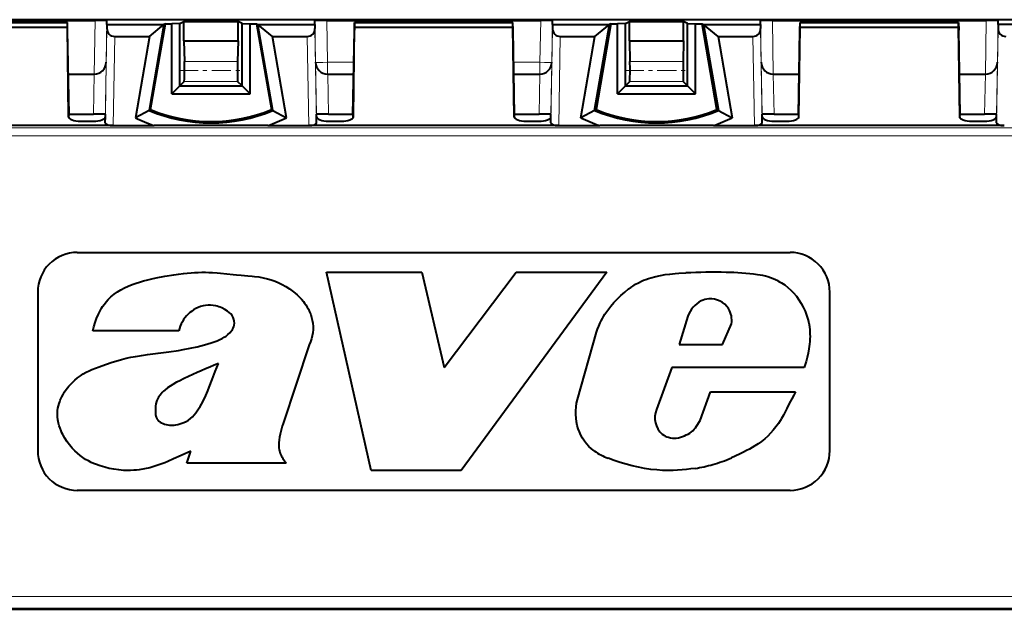
# Model space of a CAD drawing. Extents: x 0 to 420, y 0 to 297.
# Drawn here: x 146 to 171, y 88 to 103 of the extents above; entities that cross this region are included whole.
import ezdxf

# ---------------------------------------------------------------- set-up
doc = ezdxf.new("R2010")
doc.units = 0
doc.linetypes.add('DASHDOT', pattern=[18.5, 12, -3, 0.5, -3])

msp = doc.modelspace()

# ---------------------------------------------------------------- linework, layer by layer
at = {"color": 7, "lineweight": 40}
for p, q in [((190.279144, 102.860786), (122.279144, 102.860786)), ((142.329056, 102.839844), (147.729233, 102.839844)), ((143.029129, 102.791229), (147.02916, 102.791229)), ((143.029144, 102.6763), (147.029144, 102.6763)), ((147.029144, 102.6763), (147.029144, 102.790466)), ((147.059204, 100.409775), (147.029144, 102.6763)), ((147.032898, 102.594719), (147.029175, 102.790779)), ((148.029144, 102.743843), (148.027374, 102.642067)), ((148.029144, 102.743843), (148.029144, 102.837219)), ((148.029144, 102.743843), (149.467621, 102.743843)), ((149.467621, 102.743843), (149.091949, 100.572899)), ((149.099564, 102.438576), (149.467621, 102.743843)), ((149.12915, 100.593338), (149.50415, 102.760422)), ((149.50415, 102.760422), (149.467621, 102.743843)), ((149.50415, 102.760422), (149.666641, 102.760422)), ((149.870193, 102.762199), (149.666641, 102.760422)), ((149.666641, 100.991226), (149.666641, 102.760422)), ((149.870193, 102.762199), (149.969193, 102.811699)), ((149.870193, 101.194778), (149.870193, 102.762199)), ((149.969193, 102.811699), (151.339096, 102.811699)), ((149.969193, 102.328728), (149.969193, 102.811699)), ((151.339096, 102.328728), (151.339096, 102.811699)), ((151.438095, 102.762199), (151.339096, 102.811699)), ((151.438095, 101.194778), (151.438095, 102.762199)), ((151.438095, 102.762199), (151.641647, 102.760422)), ((151.641647, 102.760422), (151.804138, 102.760422)), ((151.641647, 100.991226), (151.641647, 102.760422)), ((151.804138, 102.760422), (151.840668, 102.743843)), ((151.804138, 102.760422), (152.179138, 100.593338)), ((152.216339, 100.572899), (151.840668, 102.743843)), ((151.840668, 102.743843), (153.279144, 102.743843)), ((152.208725, 102.438576), (151.840668, 102.743843)), ((153.279144, 102.743843), (153.279144, 102.837219)), ((153.279144, 102.743843), (153.280899, 102.642067)), ((153.579056, 102.839844), (158.979233, 102.839844)), ((154.249084, 100.409775), (154.279144, 102.6763)), ((154.279114, 102.7911), (154.275391, 102.594719)), ((154.279129, 102.791229), (158.27916, 102.791229)), ((154.279144, 102.6763), (154.279144, 102.790466)), ((154.279144, 102.6763), (158.279144, 102.6763)), ((158.279144, 102.6763), (158.279144, 102.790466)), ((158.309204, 100.409775), (158.279144, 102.6763)), ((158.282898, 102.594719), (158.279175, 102.790779)), ((159.279144, 102.743843), (159.277374, 102.642067)), ((159.279144, 102.743843), (159.279144, 102.837219)), ((159.279144, 102.743843), (160.717621, 102.743843)), ((160.341949, 100.572899), (160.717621, 102.743843)), ((160.349564, 102.438576), (160.717621, 102.743843)), ((160.75415, 102.760422), (160.37915, 100.593338)), ((160.75415, 102.760422), (160.717621, 102.743843)), ((160.75415, 102.760422), (160.916641, 102.760422)), ((161.120193, 102.762199), (160.916641, 102.760422)), ((160.916641, 100.991226), (160.916641, 102.760422)), ((161.120193, 102.762199), (161.219193, 102.811699)), ((161.120193, 101.194778), (161.120193, 102.762199)), ((161.219193, 102.811699), (162.589096, 102.811699)), ((161.219193, 102.328728), (161.219193, 102.811699)), ((162.688095, 102.762199), (162.589096, 102.811699)), ((162.589096, 102.328728), (162.589096, 102.811699)), ((162.688095, 102.762199), (162.891647, 102.760422)), ((162.688095, 101.194778), (162.688095, 102.762199)), ((162.891647, 102.760422), (163.054138, 102.760422)), ((162.891647, 100.991226), (162.891647, 102.760422)), ((163.054138, 102.760422), (163.090668, 102.743843)), ((163.429138, 100.593338), (163.054138, 102.760422)), ((163.090668, 102.743843), (164.529144, 102.743843)), ((163.090668, 102.743843), (163.466339, 100.572899)), ((163.458725, 102.438576), (163.090668, 102.743843)), ((164.529144, 102.743843), (164.529144, 102.837219)), ((164.529144, 102.743843), (164.530899, 102.642067)), ((164.829056, 102.839844), (170.229233, 102.839844)), ((165.499084, 100.409775), (165.529144, 102.6763)), ((165.525391, 102.594719), (165.529114, 102.790779)), ((165.529129, 102.791229), (169.52916, 102.791229)), ((165.529144, 102.6763), (165.529144, 102.790466)), ((165.529144, 102.6763), (169.529144, 102.6763)), ((169.529144, 102.6763), (169.529144, 102.790466)), ((169.559189, 100.409775), (169.529144, 102.6763)), ((169.52916, 102.7911), (169.532898, 102.594719)), ((170.529144, 102.743866), (170.527374, 102.641197)), ((170.529144, 102.743866), (170.529144, 102.837219)), ((171.967667, 102.743866), (170.529144, 102.743866)), ((147.07016, 100.462318), (147.032898, 102.594719)), ((148.223862, 102.438576), (149.099564, 102.438576)), ((149.099564, 102.438576), (148.74498, 100.389496)), ((152.563293, 100.389496), (152.208725, 102.438576)), ((152.208725, 102.438576), (153.084427, 102.438576)), ((154.238113, 100.462318), (154.275391, 102.594719)), ((158.32016, 100.462318), (158.282898, 102.594719)), ((159.473862, 102.438576), (160.349564, 102.438576)), ((159.99498, 100.389496), (160.349564, 102.438576)), ((163.458725, 102.438576), (163.813293, 100.389496)), ((163.458725, 102.438576), (164.334427, 102.438576)), ((165.488113, 100.462318), (165.525391, 102.594719)), ((169.570175, 100.462318), (169.532898, 102.594719)), ((149.969193, 102.328728), (149.982758, 101.810722)), ((149.969193, 102.328728), (151.339096, 102.328728)), ((151.339096, 102.328728), (151.325531, 101.810722)), ((161.219193, 102.328728), (161.232758, 101.810722)), ((161.219193, 102.328728), (162.589096, 102.328728)), ((162.589096, 102.328728), (162.575531, 101.810722)), ((147.052185, 101.491226), (147.705826, 101.491226)), ((153.60202, 101.491226), (153.597351, 101.491226)), ((153.602448, 101.491226), (154.256104, 101.491226)), ((158.302185, 101.491226), (158.955826, 101.491226)), ((158.956253, 101.491226), (158.960938, 101.491226)), ((164.852448, 101.491226), (165.506104, 101.491226)), ((169.552185, 101.491226), (170.210938, 101.491226)), ((149.666641, 100.991226), (149.870193, 101.194778)), ((149.870193, 101.194778), (149.980164, 101.304749)), ((149.870193, 101.194778), (151.438095, 101.194778)), ((151.438095, 101.194778), (151.328125, 101.304749)), ((151.641647, 100.991226), (151.438095, 101.194778)), ((160.916641, 100.991226), (161.120193, 101.194778)), ((161.120193, 101.194778), (161.230164, 101.304749)), ((161.120193, 101.194778), (162.688095, 101.194778)), ((162.688095, 101.194778), (162.578125, 101.304749)), ((162.891647, 100.991226), (162.688095, 101.194778)), ((149.666641, 100.991226), (151.641647, 100.991226)), ((160.916641, 100.991226), (162.891647, 100.991226)), ((147.064819, 100.428375), (147.07016, 100.462318)), ((147.06987, 100.479729), (147.688171, 100.479729)), ((147.988083, 100.428375), (147.988083, 100.477112)), ((149.091949, 100.572899), (148.74498, 100.389496)), ((149.091949, 100.572899), (149.12915, 100.593338)), ((152.179138, 100.593338), (152.216339, 100.572899)), ((152.216339, 100.572899), (152.563293, 100.389496)), ((153.32019, 100.428375), (153.32019, 100.477112)), ((153.620102, 100.479729), (154.238419, 100.479729)), ((154.243469, 100.428375), (154.238113, 100.462318)), ((158.314819, 100.428375), (158.32016, 100.462318)), ((158.31987, 100.479729), (158.938171, 100.479729)), ((159.238083, 100.428375), (159.238083, 100.477112)), ((160.341949, 100.572899), (159.99498, 100.389496)), ((160.37915, 100.593338), (160.341949, 100.572899)), ((163.466339, 100.572899), (163.429138, 100.593338)), ((163.466339, 100.572899), (163.813293, 100.389496)), ((164.57019, 100.428375), (164.57019, 100.477112)), ((164.870102, 100.479729), (165.488419, 100.479729)), ((165.493469, 100.428375), (165.488113, 100.462318)), ((169.564819, 100.428375), (169.570175, 100.462318)), ((169.56987, 100.479729), (170.188171, 100.479729)), ((170.488083, 100.428375), (170.488083, 100.477112)), ((148.184631, 100.191223), (141.873657, 100.191223)), ((147.065353, 100.388206), (147.064819, 100.428375)), ((147.361145, 100.300415), (147.686401, 100.300415)), ((147.98587, 100.264008), (147.988358, 100.409622)), ((147.987671, 100.404442), (147.988083, 100.428375)), ((148.184631, 100.191223), (149.219421, 100.191223)), ((152.088852, 100.191223), (153.123657, 100.191223)), ((159.434631, 100.191223), (153.123657, 100.191223)), ((153.322418, 100.264008), (153.319931, 100.409622)), ((153.320602, 100.404488), (153.32019, 100.428375)), ((153.621887, 100.300415), (153.947144, 100.300415)), ((154.24292, 100.388206), (154.243469, 100.428375)), ((158.315353, 100.388206), (158.314819, 100.428375)), ((158.611145, 100.300415), (158.936401, 100.300415)), ((159.23587, 100.264008), (159.238358, 100.409622)), ((159.237671, 100.404442), (159.238083, 100.428375)), ((159.434631, 100.191223), (160.469421, 100.191223)), ((163.338852, 100.191223), (164.373657, 100.191223)), ((170.684631, 100.191223), (164.373657, 100.191223)), ((164.572418, 100.264008), (164.569931, 100.409622)), ((164.570602, 100.404488), (164.57019, 100.428375)), ((164.871887, 100.300415), (165.197144, 100.300415)), ((165.492935, 100.388206), (165.493469, 100.428375)), ((169.565353, 100.388206), (169.564819, 100.428375)), ((169.861145, 100.300415), (170.186401, 100.300415)), ((170.48587, 100.264008), (170.488358, 100.409622)), ((170.487671, 100.404442), (170.488083, 100.428375)), ((147.279144, 96.991226), (165.279144, 96.991226)), ((154.701416, 91.491234), (153.570908, 96.491226)), ((153.570908, 96.491226), (155.974457, 96.491226)), ((155.974457, 96.491226), (156.540024, 94.087921)), ((156.540024, 94.087921), (158.360321, 96.491226)), ((160.653229, 96.491226), (156.974884, 91.491234)), ((158.360321, 96.491226), (160.653229, 96.491226)), ((146.279144, 95.991226), (146.279144, 91.991226)), ((166.279144, 91.991226), (166.279144, 95.991226)), ((162.695953, 95.383415), (162.477432, 94.668144)), ((149.844803, 95.011261), (147.675781, 95.011261)), ((159.907166, 93.283188), (160.389786, 94.977837)), ((163.571564, 94.668144), (163.799515, 95.194771)), ((153.131744, 94.660141), (152.476334, 92.680725)), ((162.477432, 94.668144), (163.571564, 94.668144)), ((162.293503, 94.086494), (161.903641, 93.026947)), ((165.634064, 94.086494), (162.293503, 94.086494)), ((163.007202, 92.751839), (163.269745, 93.479691)), ((163.269745, 93.479691), (165.415558, 93.479691)), ((162.914459, 92.611931), (163.007202, 92.751839)), ((150.042404, 91.673576), (150.143799, 91.977783)), ((152.4702, 91.797356), (152.554535, 91.673576)), ((152.554535, 91.673576), (150.042404, 91.673576)), ((156.974884, 91.491234), (154.701416, 91.491234)), ((165.279144, 90.991226), (147.279144, 90.991226)), ((109.279144, 87.991226), (203.279144, 87.991226))]:
    msp.add_line(p, q, dxfattribs=at)
at = {"color": 7, "lineweight": 18}
for p, q in [((143.029144, 102.790466), (147.029144, 102.790466)), ((147.729233, 102.839844), (147.705688, 101.491226)), ((148.029144, 102.837219), (148.010803, 101.785988)), ((153.279144, 102.837219), (153.297485, 101.785988)), ((153.579056, 102.839844), (153.597443, 101.785988)), ((154.279144, 102.790466), (158.279144, 102.790466)), ((158.979233, 102.839844), (158.960846, 101.785988)), ((159.279144, 102.837219), (159.260803, 101.785988)), ((164.529144, 102.837219), (164.547485, 101.785988)), ((164.829056, 102.839844), (164.852585, 101.491226)), ((165.529144, 102.790466), (169.529144, 102.790466)), ((170.229233, 102.839844), (170.205704, 101.491226)), ((170.529144, 102.837219), (170.510803, 101.785988)), ((148.027374, 102.642067), (147.98587, 100.264008)), ((148.223862, 102.438576), (148.184631, 100.191223)), ((153.084427, 102.438576), (153.123657, 100.191223)), ((153.280899, 102.642067), (153.322418, 100.264008)), ((159.277374, 102.642067), (159.23587, 100.264008)), ((159.473862, 102.438576), (159.434631, 100.191223)), ((164.334427, 102.438576), (164.373657, 100.191223)), ((164.530899, 102.642067), (164.572418, 100.264008)), ((170.527374, 102.641197), (170.48587, 100.264008)), ((147.988083, 100.477112), (148.010925, 101.785988)), ((149.982758, 101.810722), (151.325531, 101.810722)), ((153.32019, 100.477112), (153.297363, 101.785988)), ((153.597443, 101.491226), (153.597443, 101.785988)), ((153.597443, 101.785988), (154.261261, 101.785988)), ((158.297028, 101.785988), (158.960846, 101.785988)), ((158.960846, 101.491226), (158.960846, 101.785988)), ((159.238083, 100.477112), (159.260925, 101.785988)), ((161.232758, 101.810722), (162.575531, 101.810722)), ((164.57019, 100.477112), (164.547363, 101.785988)), ((170.488083, 100.477112), (170.510925, 101.785988)), ((147.688171, 100.479729), (147.705826, 101.491226)), ((153.620102, 100.479729), (153.602448, 101.491226)), ((158.938171, 100.479729), (158.955826, 101.491226)), ((164.870102, 100.479729), (164.852448, 101.491226)), ((170.188171, 100.479729), (170.205826, 101.491226)), ((149.980164, 101.304749), (151.328125, 101.304749)), ((161.230164, 101.304749), (162.578125, 101.304749)), ((114.051155, 100.131821), (198.507126, 100.131821)), ((114.041733, 99.931847), (198.516556, 99.931847)), ((118.06443, 88.317451), (194.493851, 88.317451)), ((118.06443, 88.017502), (194.493851, 88.017502))]:
    msp.add_line(p, q, dxfattribs=at)
at = {"color": 7, "linetype": 'DASHDOT', "lineweight": 18, "ltscale": 0.040439}
for p, q in [((149.845367, 101.58091), (151.462921, 101.58091)), ((161.095367, 101.58091), (162.712921, 101.58091))]:
    msp.add_line(p, q, dxfattribs=at)
at = {"color": 7, "lineweight": 40}
for points in [[(147.675781, 95.011261), (147.700134, 95.118843), (147.730942, 95.224785), (147.768066, 95.329292), (147.811676, 95.431885), (147.837006, 95.484116), (147.864227, 95.535416), (147.891174, 95.581871), (147.919815, 95.627243), (147.962448, 95.688141), (148.008453, 95.746376), (148.05777, 95.801704), (148.093094, 95.837517), (148.129868, 95.871902), (148.168076, 95.904846), (148.207642, 95.93634), (148.290543, 95.995049), (148.377716, 96.048157), (148.468201, 96.095932), (148.561035, 96.138725), (148.624512, 96.165001), (148.688446, 96.189369), (148.767151, 96.216843), (148.846252, 96.24205), (148.950821, 96.272217), (149.056702, 96.299744), (149.164017, 96.325119), (149.272644, 96.348709), (149.492645, 96.391327), (149.713715, 96.428123), (149.837814, 96.446022), (149.961121, 96.461494), (150.055862, 96.471542), (150.150375, 96.479706), (150.240784, 96.485573), (150.331284, 96.489403), (150.421875, 96.491127), (150.512497, 96.490738), (150.603149, 96.488304), (150.693787, 96.483948), (150.814575, 96.475517), (150.89505, 96.468506), (151.055817, 96.452271), (151.2164, 96.435158), (151.296661, 96.427208), (151.417084, 96.417252)], [(160.389786, 94.977837), (160.416229, 95.057564), (160.446381, 95.135841), (160.480118, 95.212547), (160.507141, 95.267937), (160.53595, 95.322395), (160.567688, 95.377922), (160.601181, 95.432388), (160.671768, 95.536179), (160.748215, 95.635757), (160.82991, 95.731125), (160.914658, 95.820778), (161.004639, 95.907791), (161.099838, 95.991745), (161.199707, 96.071037), (161.251144, 96.108307), (161.303482, 96.143654), (161.374512, 96.187485), (161.446899, 96.227318), (161.520691, 96.263222), (161.578857, 96.288544), (161.637833, 96.311821), (161.698792, 96.333542), (161.760345, 96.353241), (161.883469, 96.386566), (162.00235, 96.412003), (162.122192, 96.431938), (162.242828, 96.44722), (162.375488, 96.459671), (162.46431, 96.466087), (162.642502, 96.475975)], [(151.417084, 96.417252), (151.585144, 96.40361), (151.696915, 96.393944), (151.752594, 96.388199), (151.863312, 96.373886), (151.972916, 96.354706), (152.081116, 96.329643), (152.177032, 96.301498), (152.271347, 96.267792), (152.363831, 96.228485), (152.454208, 96.183754), (152.542236, 96.133987), (152.641205, 96.07045), (152.736526, 96.000755), (152.782532, 95.963547), (152.827179, 95.924744), (152.884262, 95.870476), (152.938141, 95.813286), (152.988449, 95.753113), (153.018631, 95.713097), (153.047226, 95.671875), (153.082718, 95.615105), (153.115021, 95.556396), (153.143906, 95.495911), (153.172058, 95.426003), (153.195282, 95.354424), (153.213272, 95.281502), (153.225769, 95.207573), (153.232834, 95.127441), (153.233078, 95.047066), (153.226379, 94.966995), (153.212753, 94.887772), (153.192291, 94.809898), (153.165192, 94.733871), (153.131744, 94.660141)], [(164.969101, 96.276329), (165.012817, 96.253273), (165.055634, 96.228394), (165.098953, 96.200806), (165.141235, 96.171425), (165.221085, 96.10891), (165.296051, 96.040932), (165.365845, 95.968262), (165.435577, 95.884941), (165.49939, 95.797134), (165.557098, 95.70533), (165.608536, 95.609962), (165.653564, 95.511375), (165.692017, 95.409966), (165.723694, 95.306152), (165.745621, 95.214035), (165.762009, 95.120979), (165.772888, 95.027313), (165.778366, 94.933273), (165.77916, 94.872734), (165.777908, 94.812157), (165.774399, 94.747002), (165.768768, 94.681885), (165.75235, 94.556572), (165.733078, 94.450439), (165.709412, 94.3451), (165.681839, 94.240753), (165.658844, 94.163261), (165.634064, 94.086494)], [(151.071533, 95.510269), (151.001755, 95.553352), (150.928345, 95.59053), (150.889832, 95.606766), (150.850677, 95.62101), (150.812271, 95.632767), (150.773438, 95.642456), (150.710251, 95.653549), (150.645935, 95.659035), (150.581146, 95.658783), (150.516785, 95.652824), (150.453537, 95.641281), (150.390701, 95.624069), (150.329163, 95.60141), (150.269501, 95.573631), (150.21254, 95.541138), (150.158875, 95.50428), (150.120224, 95.473213), (150.083862, 95.43972)], [(150.658981, 94.71125), (150.758621, 94.746201), (150.807785, 94.765083), (150.880386, 94.796173), (150.93364, 94.822296), (150.985504, 94.851318), (151.035477, 94.883682), (151.082886, 94.919792), (151.126831, 94.960007), (151.164444, 95.002563), (151.181427, 95.025673), (151.19693, 95.049973), (151.214783, 95.083954), (151.228851, 95.119392), (151.238693, 95.155998)], [(147.988937, 94.163742), (148.160889, 94.220032), (148.315521, 94.26828), (148.393814, 94.290466), (148.512329, 94.320717), (148.632233, 94.347336), (148.752487, 94.370522), (148.901535, 94.395439), (149.050125, 94.417313), (149.320709, 94.452698), (149.591812, 94.487022), (149.832535, 94.520821), (149.952545, 94.540009), (150.131729, 94.572784), (150.30954, 94.611481), (150.401566, 94.634407), (150.493011, 94.659424), (150.576309, 94.684341), (150.658981, 94.71125)], [(146.783508, 93.008919), (146.791351, 93.067734), (146.80365, 93.126015), (146.819977, 93.183525), (146.834579, 93.22596), (146.850983, 93.267647), (146.888489, 93.348587), (146.922394, 93.411011), (146.959656, 93.471687), (147.000153, 93.530518), (147.032486, 93.573326), (147.066391, 93.614891), (147.138474, 93.693962), (147.215729, 93.767281), (147.285004, 93.824982), (147.356644, 93.878021), (147.430191, 93.926193), (147.505692, 93.969742), (147.576752, 94.005981), (147.649902, 94.039268), (147.739258, 94.075661), (147.830902, 94.109535), (147.988937, 94.163742)], [(150.413589, 93.163307), (150.471008, 93.272995), (150.524246, 93.38475), (150.573334, 93.498436), (150.611633, 93.594284), (150.68457, 93.787567), (150.762024, 93.990326), (150.844543, 94.190842)], [(149.98111, 93.812035), (149.850754, 93.748428), (149.786469, 93.715248), (149.691925, 93.66246), (149.622955, 93.619614), (149.556183, 93.573212), (149.488312, 93.519165), (149.454117, 93.48835), (149.421448, 93.455894), (149.393921, 93.425621), (149.368073, 93.393913), (149.332733, 93.343048), (149.302887, 93.288467), (149.290558, 93.259979), (149.280243, 93.230789)], [(165.415558, 93.479691), (165.366684, 93.391411), (165.319626, 93.301598), (165.256973, 93.177444), (165.194153, 93.0522), (165.136719, 92.941284), (165.107056, 92.886391), (165.060974, 92.805222), (165.021835, 92.740593), (164.980942, 92.677475), (164.91925, 92.590775), (164.852768, 92.508179)], [(160.330048, 91.986267), (160.26152, 92.0401), (160.197632, 92.100021), (160.138779, 92.165253), (160.08548, 92.234787), (160.037979, 92.307854), (159.995972, 92.384407), (159.959503, 92.464157), (159.92868, 92.546463), (159.903778, 92.630501), (159.884933, 92.71566), (159.871262, 92.809547), (159.8647, 92.904671), (159.865158, 93.000443), (159.872513, 93.095978), (159.886597, 93.190392), (159.907166, 93.283188)], [(149.491882, 91.686935), (149.367416, 91.638794), (149.240128, 91.596642), (149.110229, 91.560844), (148.978241, 91.531883), (148.844879, 91.510284), (148.777924, 91.502411), (148.710907, 91.496582), (148.621582, 91.492081), (148.532425, 91.491425), (148.443512, 91.49469), (148.324356, 91.505295), (148.205688, 91.522614), (148.087738, 91.545982), (147.970917, 91.574799), (147.855713, 91.608818), (147.742706, 91.648506), (147.686127, 91.671326), (147.630615, 91.696083), (147.558624, 91.732254), (147.489182, 91.772148), (147.422333, 91.815804), (147.350098, 91.86937), (147.280853, 91.927475), (147.214493, 91.989799), (147.151215, 92.055939), (147.08374, 92.135056), (147.021439, 92.218269), (146.964859, 92.305443), (146.914581, 92.396339), (146.891998, 92.443108), (146.871216, 92.490692), (146.846436, 92.555336), (146.82518, 92.621231), (146.807587, 92.688248), (146.792038, 92.767342), (146.782288, 92.84771), (146.779175, 92.928551), (146.780365, 92.968842), (146.783508, 93.008919)], [(149.252625, 92.986946), (149.253952, 92.94606), (149.257629, 92.905045), (149.264664, 92.86441), (149.27301, 92.834763), (149.284622, 92.806412), (149.291763, 92.792793), (149.309372, 92.767632)], [(149.970367, 92.700157), (150.029251, 92.728447), (150.08519, 92.762909), (150.137543, 92.802597), (150.185944, 92.846489), (150.230637, 92.893814), (150.272186, 92.94413), (150.309113, 92.994171), (150.343796, 93.045807), (150.379715, 93.104027), (150.413589, 93.163307)], [(164.852768, 92.508179), (164.785416, 92.431168), (164.712997, 92.35865), (164.636078, 92.290489), (164.555359, 92.22654), (164.471588, 92.166656), (164.385498, 92.110596), (164.319733, 92.070839), (164.253098, 92.032814), (164.177948, 91.99218), (164.101929, 91.953087), (163.999619, 91.902916), (163.793228, 91.807053)], [(150.143799, 91.977783), (149.997696, 91.916069), (149.901123, 91.873001), (149.709198, 91.783936), (149.56485, 91.718025), (149.491882, 91.686935)], [(162.879883, 91.544525), (162.770905, 91.530334), (162.66069, 91.517731), (162.54892, 91.507072), (162.435791, 91.498795), (162.321869, 91.493378), (162.207886, 91.491272), (162.057098, 91.49424), (161.908813, 91.504196), (161.763031, 91.52095), (161.603333, 91.54612), (161.445984, 91.576553), (161.291107, 91.611511), (161.138031, 91.651047), (160.985764, 91.695679), (160.83371, 91.74601), (160.682175, 91.802338)]]:
    msp.add_lwpolyline(points, dxfattribs=at)
for centre, radius, start, end in [((147.811783, 92.253067), 10.58679, 88.824329, 90.446738), ((153.496506, 92.253067), 10.58679, 89.553267, 91.175669), ((159.061783, 92.253067), 10.58679, 88.824329, 90.446738), ((164.746506, 92.253067), 10.58679, 89.553267, 91.175669), ((170.311783, 92.253067), 10.58679, 88.824329, 90.446738), ((148.225189, 102.635918), 0.197579, 178.219593, 269.616059), ((153.083099, 102.635918), 0.197579, 270.383936, 1.780404), ((159.475189, 102.635918), 0.197579, 178.219593, 269.616059), ((164.333099, 102.635918), 0.197579, 270.383936, 1.780404), ((170.723129, 102.637032), 0.195752, 178.781486, 270.227047), ((147.710922, 101.791283), 0.300051, 269.02731, 358.989921), ((140.6129, 101.584541), 9.372325, 358.289114, 1.382795), ((160.695602, 101.584541), 9.372539, 178.617247, 181.710848), ((153.597366, 101.791283), 0.300056, 181.01044, 269.998147), ((158.960922, 101.791283), 0.300056, 270.001855, 358.98956), ((151.862686, 101.584541), 9.372539, 358.289147, 1.382757), ((171.945389, 101.584541), 9.372325, 178.617206, 181.710889), ((164.847351, 101.791283), 0.300051, 181.010084, 270.972692), ((170.210922, 101.791283), 0.300056, 270.001855, 358.98956), ((147.772736, 90.205482), 10.274263, 88.798962, 90.471566), ((150.654144, 104.291229), 4.033165, 247.211078, 292.788924), ((150.654144, 104.291229), 4, 247.58887, 292.411132), ((153.535553, 90.205482), 10.274263, 89.528439, 91.201037), ((159.022736, 90.205482), 10.274263, 88.798962, 90.471566), ((161.904144, 104.291229), 4.033165, 247.211078, 292.788924), ((161.904144, 104.291229), 4, 247.58887, 292.411132), ((164.785553, 90.205482), 10.274263, 89.528439, 91.201037), ((170.272736, 90.205482), 10.274263, 88.798962, 90.471566), ((150.654144, 104.291229), 4.343777, 243.926987, 250.713531), ((150.654144, -145.970047), 246.165445, 89.666068, 90.333937), ((150.654144, 104.291229), 4.343777, 289.286471, 296.073008), ((161.904144, 104.291229), 4.343777, 243.926987, 250.713531), ((161.904144, -145.970047), 246.165445, 89.666061, 90.333937), ((161.904144, 104.291229), 4.343777, 289.286471, 296.073008), ((147.279144, 95.991226), 1, 90.000003, 180.000005), ((165.279144, 95.991226), 1, 0, 90.000003), ((163.360489, 79.581055), 16.910172, 88.981171, 92.433469), ((163.570572, 90.002861), 6.486326, 82.176779, 89.199696), ((164.232178, 94.732521), 1.710666, 64.483229, 82.567534), ((163.314911, 95.178711), 0.651939, 115.530573, 161.699811), ((163.276642, 95.266907), 0.555871, 95.256086, 115.888994), ((163.256927, 95.259933), 0.561376, 33.973125, 93.187249), ((150.855637, 95.165062), 0.407156, 26.89423, 57.978232), ((163.271729, 95.294701), 0.530079, 10.325054, 31.749967), ((150.664734, 94.834702), 0.838719, 133.832844, 167.84791), ((150.93544, 95.222359), 0.310426, 347.656674, 24.124578), ((163.154343, 95.27153), 0.649713, 353.215376, 10.479844), ((156.055573, 81.139633), 14.053077, 111.765623, 115.610528), ((150.075836, 93.017235), 0.823765, 164.974928, 182.107436), ((162.410065, 92.820587), 0.54685, 157.829389, 228.797872), ((149.563171, 92.994896), 0.34068, 221.842376, 249.583872), ((149.653381, 93.161423), 0.528878, 246.717221, 265.457792), ((149.641205, 93.310738), 0.67718, 267.486283, 280.522061), ((149.616623, 93.606773), 0.973184, 278.761211, 291.314422), ((154.654373, 91.9189), 2.307432, 160.721482, 167.730048), ((162.380676, 92.942368), 0.627791, 310.160639, 328.240604), ((153.639465, 92.124626), 1.272067, 167.069514, 180.510838), ((162.340698, 92.787842), 0.477508, 232.474658, 253.942312), ((162.355194, 92.790878), 0.48461, 252.394031, 275.539465), ((162.281326, 93.100731), 0.801334, 278.659694, 293.928404), ((162.371445, 93.031975), 0.704051, 289.489416, 306.027668), ((147.279144, 91.991226), 1, 179.999995, 269.999997), ((152.920486, 92.120987), 0.553094, 180.798403, 201.474205), ((161.236755, 93.293137), 1.590612, 235.247059, 249.594876), ((165.279144, 91.991226), 1, 269.999997, 360), ((153.11438, 92.217529), 0.769096, 202.879271, 213.115033), ((162.30423, 95.310852), 3.807062, 285.573505, 293.023773), ((162.294678, 95.238365), 3.739912, 279.002248, 286.012638)]:
    msp.add_arc(centre, radius, start, end, dxfattribs=at)
at = {"color": 7, "lineweight": 18}
for centre, major_axis, start_param, end_param in [((153.597443, 101.791229), (-0.299957, -0.005234), 0.000152328, 1.570491787), ((158.960846, 101.791229), (0.299957, -0.005234), 4.712693521, 6.283032979)]:
    msp.add_ellipse(centre, major_axis=major_axis, ratio=0.01745, start_param=start_param, end_param=end_param, dxfattribs=at)
at = {"color": 7, "lineweight": 40}
for centre, major_axis, start_param, end_param in [((147.359238, 100.409607), (-0.300049, 0.000801), 0.005794751, 1.578117966), ((147.688309, 100.409607), (0.300049, 0.000801), 4.70506735, 6.276015981), ((148.185898, 100.264023), (-0.200027, -0.000534), 6.276015981, 7.846660003), ((153.122375, 100.264023), (0.200027, -0.000534), 4.719710611, 6.290354633), ((153.61998, 100.409607), (-0.300049, 0.000801), 0.007169326, 1.578117957), ((153.949036, 100.409607), (0.300049, 0.000801), 4.705067341, 6.277390651), ((158.609238, 100.409607), (0.300049, -0.000801), 3.14738731, 4.719710619), ((158.938309, 100.409607), (-0.300049, -0.000801), 1.563474696, 3.134423328), ((159.435898, 100.264023), (0.200027, 0.000534), 3.134423328, 4.70506735), ((164.372375, 100.264023), (-0.200027, 0.000534), 1.578117957, 3.148761979), ((164.86998, 100.409607), (0.300049, -0.000801), 3.148761979, 4.719710611), ((165.199036, 100.409607), (-0.300049, -0.000801), 1.563474688, 3.135797903), ((169.859238, 100.409607), (0.300049, -0.000801), 3.14738731, 4.719710619), ((170.188309, 100.409607), (-0.300049, -0.000801), 1.563474696, 3.134423328), ((170.685898, 100.264023), (0.200027, 0.000534), 3.134423328, 4.70506735)]:
    msp.add_ellipse(centre, major_axis=major_axis, ratio=0.363898, start_param=start_param, end_param=end_param, dxfattribs=at)

doc.saveas('drawing.dxf')
